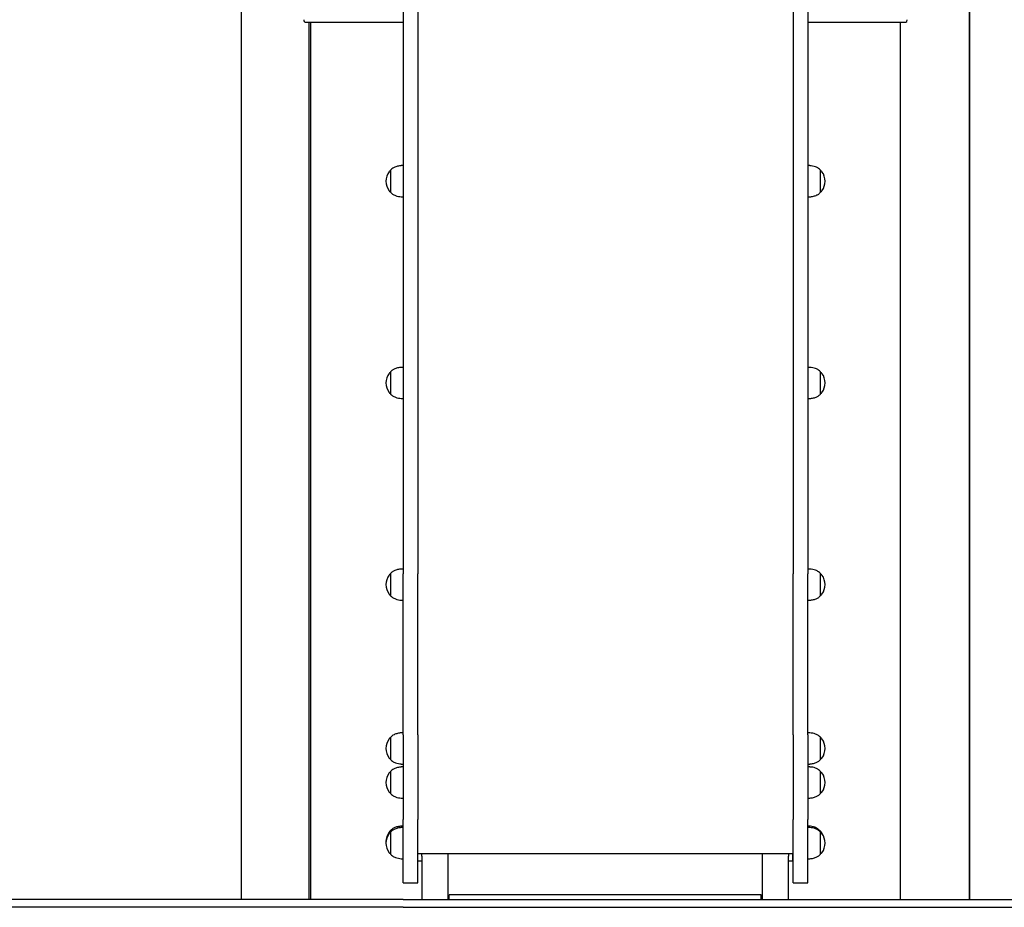
# Model space of a CAD drawing. Units: millimetres. Extents: x -12033 to 16922, y -7631 to 5395.
# Drawn here: x 4125 to 5388, y 3022 to 4160 of the extents above; entities that cross this region are included whole.
import ezdxf

# ---------------------------------------------------------------- set-up
doc = ezdxf.new("R2010")
doc.units = ezdxf.units.MM
doc.header["$LTSCALE"] = 10

msp = doc.modelspace()

# ---------------------------------------------------------------- linework, layer by layer
at = {"color": 7, "linetype": 'Continuous', "lineweight": 25}
for p, q in [((4409.5, 5250), (4409.5, 3032)), ((5342.9, 3032), (5342.9, 5250)), ((5343.3, 3032), (5343.3, 5250)), ((4616.9, 4370.2), (4616.9, 3449.7)), ((4635.9, 4370.2), (4635.9, 3449.7)), ((5116.9, 4370.2), (5116.9, 3449.7)), ((5135.9, 4370.2), (5135.9, 3449.7)), ((4491.2, 4157), (4616.9, 4157)), ((4496.3, 3032), (4496.3, 4157)), ((4498.5, 3032), (4498.5, 4157)), ((5135.9, 4157), (5261.6, 4157)), ((5254.3, 4157), (5254.3, 3032)), ((4600.6, 3966.9), (4600.6, 3938.9)), ((4616.9, 3972.9), (4615.3, 3972.9)), ((5137.6, 3972.9), (5135.9, 3972.9)), ((5152.2, 3938.9), (5152.2, 3966.9)), ((4615.3, 3932.9), (4616.9, 3932.9)), ((5135.9, 3932.9), (5137.6, 3932.9)), ((4616.9, 3714.3), (4615.3, 3714.3)), ((5137.6, 3714.3), (5135.9, 3714.3)), ((4600.6, 3708.3), (4600.6, 3680.3)), ((5152.2, 3680.3), (5152.2, 3708.3)), ((4615.3, 3674.3), (4616.9, 3674.3)), ((5135.9, 3674.3), (5137.6, 3674.3)), ((4600.6, 3449.7), (4600.6, 3421.7)), ((4616.9, 3455.7), (4615.3, 3455.7)), ((4616.9, 3243.2), (4616.9, 3449.7)), ((4635.9, 3243.2), (4635.9, 3449.7)), ((5116.9, 3243.2), (5116.9, 3449.7)), ((5137.6, 3455.7), (5135.9, 3455.7)), ((5135.9, 3243.2), (5135.9, 3449.7)), ((5152.2, 3421.7), (5152.2, 3449.7)), ((4615.3, 3415.7), (4616.9, 3415.7)), ((5135.9, 3415.7), (5137.6, 3415.7)), ((4616.9, 3245.7), (4615.3, 3245.7)), ((5137.6, 3245.7), (5135.9, 3245.7)), ((4600.6, 3239.7), (4600.6, 3211.7)), ((4616.9, 3243.2), (4616.9, 3144.8)), ((4635.9, 3243.2), (4635.9, 3144.8)), ((5116.9, 3243.2), (5116.9, 3144.8)), ((5135.9, 3243.2), (5135.9, 3144.8)), ((5152.2, 3211.7), (5152.2, 3239.7)), ((4600.6, 3196), (4600.6, 3168)), ((4615.3, 3205.7), (4616.9, 3205.7)), ((4616.9, 3202), (4615.3, 3202)), ((5135.9, 3205.7), (5137.6, 3205.7)), ((5137.6, 3202), (5135.9, 3202)), ((5152.2, 3168), (5152.2, 3196)), ((4615.3, 3162), (4616.9, 3162)), ((5135.9, 3162), (5137.6, 3162)), ((4616.9, 3144.8), (4616.9, 3134.7)), ((4635.9, 3144.8), (4635.9, 3134.7)), ((5116.9, 3144.8), (5116.9, 3134.7)), ((5135.9, 3144.8), (5135.9, 3134.7)), ((4616.9, 3053.6), (4616.9, 3134.7)), ((4635.9, 3053.6), (4635.9, 3134.7)), ((5116.9, 3053.6), (5116.9, 3134.7)), ((5135.9, 3053.6), (5135.9, 3134.7)), ((4599.9, 3119.6), (4599.9, 3119.6)), ((4599.9, 3117.4), (4599.9, 3119.6)), ((4599.9, 3117.4), (4599.9, 3119.6)), ((4600.6, 3118.3), (4600.6, 3090.3)), ((4616.9, 3126.1), (4614.9, 3126.1)), ((4614.9, 3124.3), (4614.9, 3126.1)), ((4616.9, 3124.3), (4615.3, 3124.3)), ((5136.9, 3126.1), (5135.9, 3126.1)), ((5137.6, 3124.3), (5135.9, 3124.3)), ((5136.9, 3126.1), (5136.9, 3124.3)), ((5151.9, 3119.6), (5151.9, 3119.6)), ((5151.9, 3119.6), (5151.9, 3118.4)), ((5151.9, 3119.6), (5151.9, 3118.7)), ((5152.2, 3090.3), (5152.2, 3118.3)), ((4615.3, 3084.3), (4616.9, 3084.3)), ((4635.9, 3091), (5116.9, 3091)), ((4640.9, 3081.1), (4635.9, 3081.1)), ((4640.9, 3087.5), (4640.9, 3091)), ((4640.9, 3087.5), (4640.9, 3081.1)), ((4640.9, 3081.1), (4640.9, 3032)), ((4674.7, 3032), (4674.7, 3091)), ((5077.1, 3091), (5077.1, 3032)), ((5110.9, 3091), (5110.9, 3087.5)), ((5110.9, 3081.1), (5110.9, 3087.5)), ((5110.9, 3032), (5110.9, 3081.1)), ((5115.9, 3081.1), (5110.9, 3081.1)), ((5115.9, 3091), (5115.9, 3087.5)), ((5115.9, 3087.5), (5115.9, 3081.1)), ((5135.9, 3084.3), (5137.6, 3084.3)), ((4616.9, 3053.6), (4635.9, 3053.6)), ((5116.9, 3053.6), (5135.9, 3053.6)), ((4616.9, 3032), (3616.9, 3032)), ((4616.9, 3032), (5135.9, 3032)), ((5075.9, 3038), (4675.9, 3038)), ((4675.9, 3032), (4675.9, 3038)), ((5075.9, 3032), (5075.9, 3038)), ((5135.9, 3032), (6135.9, 3032)), ((4616.9, 3022), (3616.9, 3022)), ((4616.9, 3022), (5135.9, 3022)), ((5135.9, 3022), (6135.9, 3022))]:
    msp.add_line(p, q, dxfattribs=at)
at = {"color": 7, "linetype": 'Continuous', "lineweight": 25, "flags": 128}
msp.add_lwpolyline([(5154.9, 3115.1), (5153.7, 3117.3), (5151.9, 3119.6)], dxfattribs=at)
at = {"color": 7, "linetype": 'Continuous', "lineweight": 25}
for centre, radius, start, end in [((4615.6, 3952.9), 20.7, 143.6737, 216.3263), ((4601.3, 3963.4), 3, 104.7929, 143.6737), ((4601.1, 3966.9), 0.5, 134.4217, 180), ((4615.3, 3962.9), 10, 90, 94.2523), ((5137.6, 3962.9), 10, 85.7477, 90), ((5151.7, 3966.9), 0.5, 0, 45.5783), ((5151.5, 3963.4), 3, 36.3263, 75.2071), ((5137.2, 3952.9), 20.7, 323.6737, 36.3263), ((4601.3, 3942.4), 3, 216.3263, 255.2071), ((4601.1, 3938.9), 0.5, 180, 225.5783), ((5151.7, 3938.9), 0.5, 314.4217, 0), ((5151.5, 3942.4), 3, 284.7929, 323.6737), ((4615.3, 3942.9), 10, 265.7477, 270), ((5137.6, 3942.9), 10, 270, 274.2523), ((4615.3, 3704.3), 10, 90, 94.2523), ((5137.6, 3704.3), 10, 85.7477, 90), ((4615.6, 3694.3), 20.7, 143.6737, 216.3263), ((4601.3, 3704.8), 3, 104.7929, 143.6737), ((4601.1, 3708.3), 0.5, 134.4217, 180), ((5151.7, 3708.3), 0.5, 0, 45.5783), ((5151.5, 3704.8), 3, 36.3263, 75.2071), ((5137.2, 3694.3), 20.7, 323.6737, 36.3263), ((4601.3, 3683.8), 3, 216.3263, 255.2071), ((4601.1, 3680.3), 0.5, 180, 225.5783), ((4615.3, 3684.3), 10, 265.7477, 270), ((5137.6, 3684.3), 10, 270, 274.2523), ((5151.7, 3680.3), 0.5, 314.4217, 0), ((5151.5, 3683.8), 3, 284.7929, 323.6737), ((4615.6, 3435.7), 20.7, 143.6737, 216.3263), ((4601.3, 3446.2), 3, 104.7929, 143.6737), ((4601.1, 3449.7), 0.5, 134.4217, 180), ((4615.3, 3445.7), 10, 90, 94.2523), ((5137.6, 3445.7), 10, 85.7477, 90), ((5151.7, 3449.7), 0.5, 0, 45.5783), ((5151.5, 3446.2), 3, 36.3263, 75.2071), ((5137.2, 3435.7), 20.7, 323.6737, 36.3263), ((4601.3, 3425.2), 3, 216.3263, 255.2071), ((4601.1, 3421.7), 0.5, 180, 225.5783), ((5151.7, 3421.7), 0.5, 314.4217, 0), ((5151.5, 3425.2), 3, 284.7929, 323.6737), ((4615.3, 3425.7), 10, 265.7477, 270), ((5137.6, 3425.7), 10, 270, 274.2523), ((4615.3, 3235.7), 10, 90, 94.2523), ((5137.6, 3235.7), 10, 85.7477, 90), ((4615.6, 3225.7), 20.7, 143.6737, 216.3263), ((4601.3, 3236.2), 3, 104.7929, 143.6737), ((4601.1, 3239.7), 0.5, 134.4217, 180), ((5151.7, 3239.7), 0.5, 0, 45.5783), ((5151.5, 3236.2), 3, 36.3263, 75.2071), ((5137.2, 3225.7), 20.7, 323.6737, 36.3263), ((4601.3, 3215.2), 3, 216.3263, 255.2071), ((4601.1, 3211.7), 0.5, 180, 225.5783), ((5151.7, 3211.7), 0.5, 314.4217, 0), ((5151.5, 3215.2), 3, 284.7929, 323.6737), ((4615.6, 3182), 20.7, 143.6737, 216.3263), ((4601.3, 3192.5), 3, 104.7929, 143.6737), ((4601.1, 3196), 0.5, 134.4217, 180), ((4615.3, 3215.7), 10, 265.7477, 270), ((4615.3, 3192), 10, 90, 94.2523), ((5137.6, 3215.7), 10, 270, 274.2523), ((5137.6, 3192), 10, 85.7477, 90), ((5151.7, 3196), 0.5, 0, 45.5783), ((5151.5, 3192.5), 3, 36.3263, 75.2071), ((5137.2, 3182), 20.7, 323.6737, 36.3263), ((4601.3, 3171.5), 3, 216.3263, 255.2071), ((5151.5, 3171.5), 3, 284.7929, 323.6737), ((4601.1, 3168), 0.5, 180, 225.5783), ((4615.3, 3172), 10, 265.7477, 270), ((5137.6, 3172), 10, 270, 274.2523), ((5151.7, 3168), 0.5, 314.4217, 0), ((4615.6, 3106.1), 20.7, 139.3537, 182.5296), ((4601.3, 3114.8), 3, 104.7929, 143.6737), ((4601.1, 3118.3), 0.5, 134.4217, 180), ((4615.3, 3114.3), 10, 90, 94.2523), ((5137.6, 3114.3), 10, 85.7477, 90), ((5151.7, 3118.3), 0.5, 0, 45.5783), ((5151.5, 3114.8), 3, 36.3263, 75.2071), ((4615.6, 3104.3), 20.7, 143.6737, 216.3263), ((5137.2, 3104.3), 20.7, 323.6737, 36.3263), ((4601.3, 3093.8), 3, 216.3263, 255.2071), ((4601.1, 3090.3), 0.5, 180, 225.5783), ((4615.3, 3094.3), 10, 265.7477, 270), ((5137.6, 3094.3), 10, 270, 274.2523), ((5151.7, 3090.3), 0.5, 314.4217, 0), ((5151.5, 3093.8), 3, 284.7929, 323.6737)]:
    msp.add_arc(centre, radius, start, end, dxfattribs=at)
for centre, start_param, end_param in [((4491.2, 4160), 1.570796, 3.141593), ((5261.6, 4160), 3.141593, 4.712389)]:
    msp.add_ellipse(centre, major_axis=(0, 3), ratio=0.554309, start_param=start_param, end_param=end_param, dxfattribs=at)
for points, knots in [([(4614.5, 3972.8), (4612.9, 3972.7), (4609.8, 3972.3), (4605.7, 3970.8), (4602.7, 3969.1), (4601.3, 3967.7), (4600.7, 3967.1)], [0, 0, 0, 0, 0.309562, 0.61586, 0.844047, 1, 1, 1, 1]), ([(5152.1, 3967.1), (5151.3, 3967.9), (5149.4, 3969.7), (5145.9, 3971.4), (5142, 3972.5), (5139.5, 3972.7), (5138.3, 3972.8)], [0, 0, 0, 0, 0.2165642, 0.5110034, 0.7583041, 1, 1, 1, 1]), ([(4600.7, 3938.7), (4601.5, 3937.9), (4603.4, 3936.1), (4607, 3934.4), (4610.8, 3933.3), (4613.3, 3933.1), (4614.5, 3933)], [0, 0, 0, 0, 0.216945, 0.511637, 0.759096, 1, 1, 1, 1]), ([(5138.3, 3933), (5139.9, 3933.1), (5143, 3933.5), (5147.1, 3935), (5150.2, 3936.7), (5151.6, 3938.1), (5152.1, 3938.7)], [0, 0, 0, 0, 0.310419, 0.616847, 0.845105, 1, 1, 1, 1]), ([(4614.5, 3714.3), (4612.9, 3714.1), (4609.8, 3713.8), (4605.7, 3712.3), (4602.7, 3710.5), (4601.3, 3709.1), (4600.7, 3708.6)], [0, 0, 0, 0, 0.3115543, 0.6186331, 0.8474028, 1, 1, 1, 1]), ([(5152.1, 3708.5), (5151.3, 3709.3), (5149.4, 3711.1), (5145.9, 3712.8), (5142, 3713.9), (5139.6, 3714.2), (5138.3, 3714.3)], [0, 0, 0, 0, 0.216147, 0.511146, 0.758917, 1, 1, 1, 1]), ([(4600.7, 3680.1), (4601.5, 3679.3), (4603.4, 3677.5), (4607, 3675.9), (4610.8, 3674.7), (4613.3, 3674.5), (4614.5, 3674.4)], [0, 0, 0, 0, 0.2149842, 0.510129, 0.757969, 1, 1, 1, 1]), ([(5138.3, 3674.4), (5139.9, 3674.6), (5143, 3674.9), (5147.1, 3676.4), (5150.2, 3678.2), (5151.6, 3679.5), (5152.1, 3680.1)], [0, 0, 0, 0, 0.30981, 0.616354, 0.844698, 1, 1, 1, 1]), ([(4614.5, 3455.7), (4612.9, 3455.5), (4609.8, 3455.2), (4605.7, 3453.7), (4602.7, 3451.9), (4601.3, 3450.5), (4600.7, 3450)], [0, 0, 0, 0, 0.3100971, 0.6166106, 0.8449586, 1, 1, 1, 1]), ([(5152.1, 3450), (5151.3, 3450.7), (5149.4, 3452.5), (5145.9, 3454.2), (5142, 3455.3), (5139.6, 3455.6), (5138.3, 3455.7)], [0, 0, 0, 0, 0.2168727, 0.5116228, 0.759184, 1, 1, 1, 1]), ([(4600.7, 3421.5), (4601.5, 3420.8), (4603.4, 3419), (4607, 3417.3), (4610.8, 3416.2), (4613.3, 3415.9), (4614.5, 3415.8)], [0, 0, 0, 0, 0.215959, 0.511129, 0.75899, 1, 1, 1, 1]), ([(5138.3, 3415.8), (5139.9, 3416), (5143, 3416.3), (5147.1, 3417.8), (5150.2, 3419.6), (5151.6, 3421), (5152.1, 3421.5)], [0, 0, 0, 0, 0.309867, 0.616498, 0.844906, 1, 1, 1, 1]), ([(4614.5, 3245.6), (4612.9, 3245.5), (4609.8, 3245.1), (4605.7, 3243.6), (4602.7, 3241.9), (4601.3, 3240.5), (4600.7, 3239.9)], [0, 0, 0, 0, 0.310074, 0.616846, 0.845386, 1, 1, 1, 1]), ([(5152, 3240), (5151.3, 3240.7), (5149.4, 3242.5), (5145.9, 3244.2), (5142, 3245.3), (5139.6, 3245.5), (5138.3, 3245.6)], [0, 0, 0, 0, 0.212739, 0.508842, 0.75754, 1, 1, 1, 1]), ([(4600.7, 3211.5), (4601.5, 3210.7), (4603.4, 3208.9), (4607, 3207.2), (4610.8, 3206.1), (4613.3, 3205.9), (4614.5, 3205.8)], [0, 0, 0, 0, 0.215273, 0.510417, 0.758255, 1, 1, 1, 1]), ([(5138.3, 3205.8), (5139.9, 3205.9), (5143, 3206.3), (5147.1, 3207.8), (5150.1, 3209.5), (5151.5, 3210.9), (5152, 3211.4)], [0, 0, 0, 0, 0.3129061, 0.6209407, 0.8503951, 1, 1, 1, 1]), ([(4614.5, 3201.9), (4612.9, 3201.8), (4609.8, 3201.4), (4605.7, 3199.9), (4602.7, 3198.2), (4601.3, 3196.8), (4600.7, 3196.2)], [0, 0, 0, 0, 0.3113748, 0.618151, 0.8466952, 1, 1, 1, 1]), ([(5152.1, 3196.2), (5151.3, 3197), (5149.4, 3198.8), (5145.9, 3200.5), (5142, 3201.6), (5139.6, 3201.8), (5138.3, 3201.9)], [0, 0, 0, 0, 0.216978, 0.51176, 0.759347, 1, 1, 1, 1]), ([(4600.7, 3167.8), (4601.5, 3167), (4603.4, 3165.2), (4607, 3163.5), (4610.8, 3162.4), (4613.3, 3162.2), (4614.5, 3162)], [0, 0, 0, 0, 0.215648, 0.510734, 0.758523, 1, 1, 1, 1]), ([(5138.3, 3162.1), (5139.9, 3162.2), (5143, 3162.6), (5147.1, 3164.1), (5150.2, 3165.8), (5151.6, 3167.2), (5152.1, 3167.8)], [0, 0, 0, 0, 0.310396, 0.616738, 0.844931, 1, 1, 1, 1]), ([(4614.9, 3126.1), (4613.2, 3125.9), (4609.9, 3125.6), (4605.7, 3124.1), (4602.4, 3122.1), (4600.7, 3120.4), (4599.9, 3119.6)], [0, 0, 0, 0, 0.307458, 0.586433, 0.794266, 1, 1, 1, 1]), ([(4614.5, 3124.2), (4612.9, 3124.1), (4609.8, 3123.7), (4605.7, 3122.2), (4602.7, 3120.4), (4601.3, 3119.1), (4600.7, 3118.5)], [0, 0, 0, 0, 0.309817, 0.616117, 0.844306, 1, 1, 1, 1]), ([(5151.9, 3119.6), (5150.9, 3120.6), (5148.7, 3122.7), (5144.9, 3124.6), (5140.9, 3125.7), (5138.3, 3126), (5136.9, 3126.1)], [0, 0, 0, 0, 0.261672, 0.53006, 0.755479, 1, 1, 1, 1]), ([(5152.1, 3118.5), (5151.3, 3119.3), (5149.4, 3121.1), (5145.9, 3122.7), (5142, 3123.9), (5139.6, 3124.1), (5138.3, 3124.2)], [0, 0, 0, 0, 0.217367, 0.511896, 0.759271, 1, 1, 1, 1]), ([(4600.7, 3090.1), (4601.5, 3089.3), (4603.4, 3087.5), (4607, 3085.8), (4610.8, 3084.7), (4613.3, 3084.5), (4614.5, 3084.3)], [0, 0, 0, 0, 0.21656, 0.511243, 0.758695, 1, 1, 1, 1]), ([(5138.3, 3084.3), (5139.9, 3084.5), (5143, 3084.8), (5147.1, 3086.3), (5150.2, 3088.1), (5151.6, 3089.5), (5152.1, 3090.1)], [0, 0, 0, 0, 0.3102676, 0.616171, 0.8440383, 1, 1, 1, 1])]:
    msp.add_open_spline(points, degree=3, knots=knots, dxfattribs=at)

doc.saveas('drawing.dxf')
